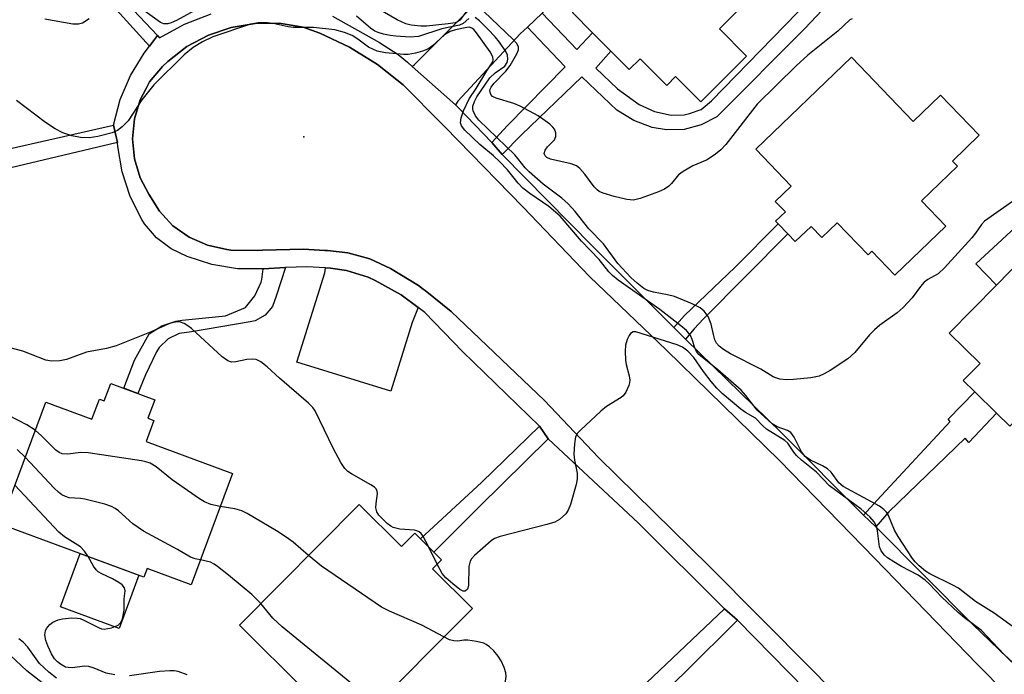
# Model space of a CAD drawing. Units: inches. Extents: x 1309758 to 1315758, y 473450 to 477451.
# Drawn here: x 1311494 to 1311690, y 475742 to 475873 of the extents above; entities that cross this region are included whole.
import ezdxf

# ---------------------------------------------------------------- set-up
doc = ezdxf.new("R2010")
doc.units = ezdxf.units.IN
doc.header["$MEASUREMENT"] = 0
for name, color, linetype in [('BLDG-Footprint', 5, 'Continuous'), ('CULTRL-Pad', 6, 'Continuous'), ('ELEV-Spot Elevation', 7, 'Continuous'), ('TRANS-Driveway', 251, 'Continuous'), ('TRANS-Non Street Sidewalk', 7, 'Continuous'), ('TRANS-Road', 130, 'Continuous'), ('TRANS-Street Sidewalk', 7, 'Continuous'), ('Undefined', 1, 'Continuous')]:
    doc.layers.add(name, color=color, linetype=linetype)

msp = doc.modelspace()

# ---------------------------------------------------------------- linework, layer by layer
at = {"layer": 'BLDG-Footprint'}
for points, elevation in [([(1311636.9, 475917.99), (1311658.01, 475896.79), (1311649.01, 475887.83), (1311649.67, 475887.16), (1311633.7, 475871.25), (1311639.1, 475865.83), (1311629.93, 475856.7), (1311624.92, 475861.74), (1311623.17, 475859.99), (1311617.87, 475865.31), (1311615.69, 475863.13), (1311612.02, 475866.82), (1311608.36, 475870.49), (1311604.35, 475874.51), (1311606.43, 475876.58), (1311603.58, 475879.45), (1311602.39, 475880.64), (1311600.29, 475878.55), (1311593.5, 475885.37), (1311593.03, 475885.84), (1311612.98, 475905.7), (1311618.75, 475899.91)], 240.79), ([(1311659.99, 475865.61), (1311672.32, 475852.79), (1311677.77, 475858.04), (1311685.47, 475850.03), (1311680.14, 475844.9), (1311681.14, 475843.86), (1311673.97, 475836.97), (1311678.83, 475831.92), (1311668.67, 475822.14), (1311664.09, 475826.9), (1311663.33, 475826.17), (1311657.17, 475832.57), (1311654.1, 475829.62), (1311651.96, 475831.86), (1311648.8, 475828.81), (1311647.32, 475830.35), (1311645.39, 475832.36), (1311644.87, 475832.89), (1311646.82, 475834.76), (1311644.82, 475836.84), (1311647.99, 475839.89), (1311640.91, 475847.25)], 238.86), ([(1311696.97, 475828.36), (1311708.87, 475816.72), (1311715.21, 475823.2), (1311716.97, 475825), (1311733.5, 475808.84), (1311708.83, 475783.61), (1311702.12, 475790.16), (1311700.98, 475788.99), (1311694.69, 475795.15), (1311691.59, 475791.98), (1311688.94, 475794.57), (1311684.61, 475798.81), (1311682.31, 475801.06), (1311685.68, 475804.51), (1311679.53, 475810.52), (1311688.91, 475820.12)], 236.72), ([(1311521.05, 475797.24), (1311519.68, 475793.54), (1311520.85, 475793.11), (1311519.31, 475788.93), (1311536.53, 475782.56), (1311528.31, 475760.33), (1311519.51, 475763.59), (1311518.87, 475761.87), (1311490.28, 475772.44), (1311499.28, 475796.78), (1311508.5, 475793.37), (1311509.98, 475797.39), (1311510.97, 475797.02), (1311512.25, 475800.49)], 249.91), ([(1311561.81, 475776.34), (1311570.24, 475767.96), (1311572.88, 475770.62), (1311574.04, 475769.47), (1311576.69, 475766.84), (1311578.23, 475765.3), (1311576.44, 475763.5), (1311584.39, 475755.61), (1311562.73, 475733.82), (1311560.53, 475731.6), (1311556.09, 475736.02), (1311552.98, 475739.11), (1311552.08, 475738.2), (1311547.29, 475742.95), (1311541.64, 475748.56), (1311537.91, 475752.28)], 231.32)]:
    msp.add_lwpolyline(points, close=True, dxfattribs=dict(at, elevation=elevation))
at = {"layer": 'CULTRL-Pad'}
for points in [[(1311699.74, 475838.15), (1311715.21, 475823.2), (1311708.87, 475816.72), (1311696.96, 475828.36), (1311688.91, 475820.12), (1311684.81, 475824.37)], [(1311517.88, 475762.24), (1311513.95, 475751.6), (1311502.23, 475755.93), (1311506.16, 475766.57)]]:
    msp.add_lwpolyline(points, close=True, dxfattribs=at)
at = {"layer": 'ELEV-Spot Elevation'}
msp.add_point((1311550.77, 475849.74, 235.32), dxfattribs=at)
at = {"layer": 'TRANS-Driveway'}
for points in [[(1311598.28, 475874.41), (1311595.36, 475871.64), (1311593.93, 475870.29), (1311581.48, 475856.84), (1311580.99, 475856.1), (1311572.4, 475863.76), (1311572.83, 475864.13), (1311585.53, 475876.86), (1311593.5, 475885.37), (1311600.29, 475878.55), (1311602.39, 475880.64), (1311603.58, 475879.45)], [(1311573.58, 475815.64), (1311572.37, 475812.65), (1311568.13, 475798.96), (1311549.38, 475804.73), (1311554.93, 475822.58), (1311555.06, 475823.58), (1311556.12, 475823.53), (1311559.3, 475823.04), (1311563.57, 475821.7), (1311565, 475821.05), (1311570.16, 475818.18)]]:
    msp.add_lwpolyline(points, close=True, dxfattribs=at)
at = {"layer": 'TRANS-Non Street Sidewalk'}
for points in [[(1311521.57, 475869.98), (1311520.01, 475867.83), (1311510.11, 475878.73), (1311497.95, 475890.94), (1311499.78, 475892.73), (1311502.77, 475889.71), (1311506.74, 475885.7), (1311508.48, 475883.87), (1311513.18, 475878.88)], [(1311513.59, 475848.59), (1311483.03, 475841.32), (1311481.94, 475845.09), (1311512.8, 475852.08)], [(1311626.89, 475809.37), (1311624.55, 475811.7), (1311626.72, 475814.08), (1311636.81, 475823.74), (1311645.39, 475832.36), (1311647.32, 475830.35), (1311630.49, 475813.43), (1311628.61, 475811.37)], [(1311542.68, 475823.37), (1311547.08, 475823.63), (1311545.27, 475817.94), (1311544.49, 475815.84), (1311543.04, 475814.13), (1311541.09, 475813.03), (1311540.06, 475812.77), (1311528.37, 475810.82), (1311525.91, 475810.48), (1311523.68, 475809.38), (1311521.89, 475807.65), (1311521.35, 475806.81), (1311519.17, 475802.24), (1311517.63, 475798.51), (1311514.85, 475799.53), (1311516.96, 475805.15), (1311519.93, 475810.38), (1311522.41, 475812.02), (1311525.23, 475812.95), (1311526.5, 475813.12), (1311535.13, 475813.99), (1311539.1, 475815.63), (1311541.02, 475817.98), (1311542.28, 475820.74), (1311542.42, 475821.23)], [(1311664.86, 475771.9), (1311662.41, 475774.23), (1311665.13, 475777.21), (1311679.71, 475792.88), (1311679.27, 475793.38), (1311684.61, 475798.81), (1311688.94, 475794.57), (1311683.43, 475788.7), (1311682.66, 475789.6), (1311667.47, 475774.88)], [(1311599.53, 475789.43), (1311585.78, 475775.97), (1311576.69, 475766.84), (1311574.04, 475769.47), (1311586.29, 475780.77), (1311597.8, 475792)], [(1311637.28, 475753.25), (1311626.97, 475743.01), (1311618.85, 475735.17), (1311621.78, 475731.7), (1311622.31, 475730.37), (1311622.83, 475728.24), (1311623.97, 475721.23), (1311625.01, 475715.51), (1311625.06, 475712.96), (1311624.6, 475711.28), (1311623.45, 475708.31), (1311622.16, 475709.7), (1311623.16, 475711.69), (1311623.36, 475713.25), (1311623.24, 475715.37), (1311622.04, 475722.57), (1311621.16, 475727.68), (1311620.37, 475730.14), (1311619.42, 475731.61), (1311617.58, 475733.95), (1311611.58, 475728.16), (1311608.72, 475730.89), (1311634.69, 475755.52)]]:
    msp.add_lwpolyline(points, close=True, dxfattribs=at)
msp.add_lwpolyline([(1311660.91, 475882.21), (1311650.78, 475871.41), (1311633.18, 475853.72), (1311630.06, 475852.1), (1311626.65, 475851.21), (1311623.14, 475851.1), (1311620.25, 475851.61), (1311616.59, 475852.96), (1311613.21, 475855.07), (1311606.24, 475861.7), (1311594.21, 475850.14), (1311590.35, 475846.23), (1311588.27, 475848.59), (1311591.38, 475852), (1311602.92, 475863.7), (1311597.63, 475869.21), (1311595.36, 475871.64), (1311598.28, 475874.41), (1311605.25, 475867.16), (1311608.36, 475870.49), (1311612.02, 475866.82), (1311609.01, 475863.44), (1311613.36, 475859.28), (1311617.65, 475856.16), (1311620.74, 475854.75), (1311624.07, 475854.08), (1311626.67, 475854.09), (1311627.7, 475854.35), (1311630.05, 475855.18), (1311632.1, 475856.89), (1311656.51, 475882.05)], dxfattribs=at)
at = {"layer": 'TRANS-Road'}
msp.add_lwpolyline([(1311671.6, 475723.51), (1311652.15, 475743.32), (1311631.62, 475764), (1311609.54, 475785.7), (1311598.78, 475797.09), (1311580.16, 475814.85), (1311574.95, 475819.04), (1311574.6, 475819.32), (1311573.61, 475820.02), (1311568.03, 475823.42), (1311563.95, 475825.36), (1311559.54, 475826.6), (1311555.51, 475827.02), (1311554.99, 475827.07), (1311550.71, 475827.29), (1311542.53, 475827.11), (1311541.55, 475827.04), (1311536.2, 475827.13), (1311535.39, 475827.21), (1311531.52, 475828.08), (1311527.9, 475829.69), (1311524.66, 475831.99), (1311521.95, 475834.88), (1311519.85, 475838.25), (1311518.13, 475841.52), (1311516.96, 475845.35), (1311516.57, 475849.33), (1311516.96, 475853.31), (1311518.12, 475857.14), (1311519.34, 475859.4), (1311520.01, 475860.67), (1311522.56, 475863.75), (1311523.64, 475864.79), (1311527.46, 475867.73), (1311531.72, 475870.01), (1311536.28, 475871.57), (1311541.04, 475872.37), (1311545.87, 475872.38), (1311550.63, 475871.6), (1311553.93, 475870.42), (1311559.88, 475867.65), (1311565.46, 475864.18), (1311569.29, 475861.11), (1311570.58, 475860.07), (1311578.37, 475852.23), (1311578.91, 475851.69), (1311594.55, 475835.66), (1311607.75, 475821.85), (1311623.12, 475807.15), (1311645.68, 475785.1), (1311664.66, 475765.54), (1311685.1, 475744.44), (1311714.24, 475715.02)], dxfattribs=at)
at = {"layer": 'TRANS-Street Sidewalk'}
for points in [[(1311657.66, 475732.4), (1311637.28, 475753.25), (1311634.69, 475755.52), (1311617.54, 475772.62), (1311599.53, 475789.43), (1311597.8, 475792), (1311582.42, 475806.9), (1311574.9, 475814.65), (1311573.58, 475815.64), (1311570.16, 475818.18), (1311565, 475821.05), (1311563.57, 475821.7), (1311559.3, 475823.04), (1311556.12, 475823.53), (1311555.06, 475823.58), (1311551.38, 475823.78), (1311547.08, 475823.63), (1311542.68, 475823.37), (1311537.51, 475823.41), (1311532.41, 475824.24), (1311527.49, 475825.83), (1311524.28, 475827.34), (1311521.38, 475829.56), (1311519.01, 475832.36), (1311518.45, 475833.25), (1311516.11, 475837.84), (1311514.5, 475842.74), (1311513.65, 475847.82), (1311513.59, 475848.59), (1311512.8, 475852.08), (1311514.11, 475857.15), (1311516.16, 475861.96), (1311518.92, 475866.41), (1311520.01, 475867.83), (1311521.57, 475869.98), (1311522.01, 475869.48), (1311526.97, 475872.24), (1311532.26, 475874.29)], [(1311556.52, 475873.84), (1311565.85, 475868.57), (1311569.6, 475866.19), (1311571.43, 475864.62), (1311572.4, 475863.76), (1311580.99, 475856.1), (1311581.56, 475855.59), (1311588.27, 475848.59), (1311590.35, 475846.23), (1311608.38, 475827.92), (1311624.55, 475811.7), (1311626.89, 475809.37), (1311646.03, 475790.64), (1311662.41, 475774.23), (1311664.86, 475771.9), (1311684.19, 475752.41), (1311699.78, 475737.41)], [(1311714.24, 475715.02), (1311685.1, 475744.44), (1311664.66, 475765.54), (1311645.68, 475785.1), (1311623.12, 475807.15), (1311607.75, 475821.85), (1311594.55, 475835.66), (1311578.91, 475851.69), (1311578.37, 475852.23), (1311570.58, 475860.07), (1311569.29, 475861.11), (1311565.46, 475864.18), (1311559.88, 475867.65), (1311553.93, 475870.42), (1311550.63, 475871.6), (1311545.87, 475872.38), (1311541.04, 475872.37), (1311536.28, 475871.57), (1311531.72, 475870.01), (1311527.46, 475867.73), (1311523.64, 475864.79), (1311522.56, 475863.75), (1311520.01, 475860.67), (1311519.34, 475859.4), (1311518.12, 475857.14), (1311516.96, 475853.31), (1311516.57, 475849.33), (1311516.96, 475845.35), (1311518.13, 475841.52), (1311519.85, 475838.25), (1311521.95, 475834.88), (1311524.66, 475831.99), (1311527.9, 475829.69), (1311531.52, 475828.08), (1311535.39, 475827.21), (1311536.2, 475827.13), (1311541.55, 475827.04), (1311542.53, 475827.11), (1311550.71, 475827.29), (1311554.99, 475827.07), (1311555.51, 475827.02), (1311559.54, 475826.6), (1311563.95, 475825.36), (1311568.03, 475823.42), (1311573.61, 475820.02), (1311574.6, 475819.32), (1311574.95, 475819.04), (1311580.16, 475814.85), (1311598.78, 475797.09), (1311609.54, 475785.7), (1311631.62, 475764), (1311652.15, 475743.32), (1311671.6, 475723.51)]]:
    msp.add_lwpolyline(points, dxfattribs=at)
at = {"layer": 'Undefined'}
msp.add_line((1311577.39, 475764.46, 234), (1311575.72, 475767.8, 234), dxfattribs=at)
for points, elevation in [([(1311531.66, 475876.4), (1311525.34, 475872.95), (1311524.33, 475872.48), (1311523.62, 475872.27), (1311522.85, 475872.26), (1311522.15, 475872.52), (1311518.83, 475874.94)], 238), ([(1311583.37, 475874.94), (1311581.89, 475872.99), (1311581.39, 475872.65), (1311580.94, 475872.49), (1311579.58, 475872.25), (1311575.25, 475871.79), (1311574.1, 475871.78), (1311572.18, 475871.98), (1311571.13, 475872.28), (1311569.36, 475873.1), (1311563.9, 475876.24)], 240), ([(1311583.65, 475873.34), (1311582.57, 475872.35), (1311581.83, 475871.99), (1311578.31, 475871.26), (1311573.61, 475869.78), (1311572.01, 475869.61), (1311569.15, 475869.79), (1311568.01, 475869.92), (1311566.64, 475870.2), (1311565.57, 475870.52), (1311564.92, 475870.82), (1311564.1, 475871.38), (1311561.26, 475873.78)], 238), ([(1311660.14, 475873.3), (1311659.67, 475873.07), (1311657.28, 475870.79), (1311651.28, 475866.05), (1311648.97, 475863.92), (1311641.21, 475856.24), (1311634.92, 475848.18), (1311633.95, 475847.12), (1311632.87, 475846.24), (1311631.25, 475845.15), (1311628.38, 475843.95), (1311626.41, 475842.82), (1311625.53, 475842.14), (1311624.13, 475840.44), (1311623.59, 475839.88), (1311622.74, 475839.31), (1311621.5, 475838.72), (1311617.89, 475837.39), (1311616.56, 475837.09), (1311615.22, 475837.19), (1311612.68, 475837.81), (1311610.46, 475838.47), (1311609.7, 475838.82), (1311609.25, 475839.12), (1311608.69, 475839.72), (1311606.83, 475842.29), (1311605.83, 475843.38), (1311605.15, 475843.91), (1311604.07, 475844.33), (1311599.99, 475845.27), (1311599.25, 475845.62), (1311598.88, 475845.93), (1311598.69, 475846.41), (1311598.89, 475847.08), (1311599.38, 475847.74), (1311600.75, 475849.15), (1311601.06, 475849.82), (1311601.04, 475850.55), (1311600.78, 475851.25), (1311600.46, 475851.68), (1311599.85, 475852.25), (1311597.51, 475853.93), (1311593.91, 475855.83), (1311592.63, 475856.39), (1311589.12, 475857.42), (1311588.41, 475857.8), (1311588.07, 475858.17), (1311587.85, 475858.85), (1311587.91, 475859.21), (1311588.12, 475859.66), (1311588.65, 475860.34), (1311591.08, 475862.86), (1311591.92, 475863.95), (1311593.27, 475866.29), (1311593.57, 475867.07), (1311593.6, 475867.64), (1311593.28, 475868.33), (1311592.51, 475869.18), (1311586.66, 475874.76)], 240), ([(1311692.81, 475751.52), (1311688.48, 475754.64), (1311684.72, 475756.97), (1311681.36, 475759.62), (1311680.25, 475760.26), (1311675.62, 475762.48), (1311674.75, 475763.06), (1311673.53, 475764.07), (1311672.7, 475764.88), (1311672.17, 475765.56), (1311669.31, 475769.93), (1311668.6, 475771.19), (1311667.4, 475774.12), (1311666.99, 475774.79), (1311666.5, 475775.36), (1311665.57, 475776.04), (1311658.34, 475779.93), (1311657.48, 475780.64), (1311655.99, 475782.77), (1311655.26, 475783.49), (1311654.25, 475784.07), (1311651.82, 475785.19), (1311650.76, 475785.92), (1311650.04, 475786.88), (1311648.56, 475789.77), (1311647.93, 475790.69), (1311647.28, 475791.14), (1311645.22, 475791.83), (1311644.2, 475792.41), (1311641.22, 475795.17), (1311638.97, 475798.11), (1311638.02, 475799.16), (1311633.32, 475803.21), (1311629.55, 475806.31), (1311629.08, 475806.89), (1311628.81, 475807.39), (1311628.22, 475809.3), (1311627.9, 475810.08), (1311627.09, 475811.07), (1311625.98, 475812), (1311621.76, 475815.23), (1311613.44, 475821.13), (1311612.32, 475822.03), (1311611.64, 475822.76), (1311609.66, 475825.25), (1311606.19, 475828.88), (1311601.93, 475833.91), (1311599.64, 475835.81), (1311595.85, 475838.41), (1311594.48, 475839.48), (1311593.54, 475840.5), (1311591.39, 475843.13), (1311589.82, 475844.79), (1311588.63, 475845.91), (1311585.89, 475848.22), (1311582.88, 475851.03), (1311582.19, 475851.9), (1311582, 475852.5), (1311582.13, 475853.5), (1311582.64, 475854.89), (1311583.76, 475857.32), (1311585.16, 475859.35), (1311587.26, 475862.93), (1311588.45, 475864.68), (1311588.57, 475865.06), (1311588.47, 475865.71), (1311587.94, 475866.67), (1311585.21, 475870.51), (1311584.66, 475871.13), (1311584.31, 475871.4), (1311583.81, 475871.58), (1311583.28, 475871.54), (1311581.04, 475871.1), (1311579.94, 475870.78), (1311578.86, 475870.1), (1311576.44, 475867.89), (1311575.5, 475867.21), (1311574.44, 475866.8), (1311573.03, 475866.45), (1311571.6, 475866.19), (1311570.74, 475866.16), (1311567.04, 475866.46), (1311565.39, 475866.79), (1311563.7, 475867.6), (1311561.53, 475869.24), (1311560.39, 475869.95), (1311558.87, 475870.58), (1311556.98, 475871.09), (1311552.71, 475871.57), (1311548.73, 475871.52), (1311547.66, 475871.68), (1311544.64, 475872.36), (1311543.51, 475872.5), (1311541.68, 475872.48), (1311540.11, 475872.22), (1311532.61, 475869.71), (1311530.56, 475868.69), (1311528.69, 475867.57), (1311526.9, 475866.06), (1311520.84, 475860.11), (1311518.43, 475857.12), (1311515.71, 475852.93), (1311514.52, 475851.7), (1311513.61, 475851.02), (1311512.56, 475850.55), (1311509.67, 475849.81), (1311507.93, 475849.55), (1311506.19, 475849.62), (1311504.47, 475849.92), (1311502.67, 475850.54), (1311501.17, 475851.31), (1311499.25, 475852.58), (1311493.42, 475856.96)], 236), ([(1311507.95, 475873.3), (1311506.59, 475872.41), (1311505.83, 475872.18), (1311504.69, 475872.23), (1311499.11, 475873.2)], 238), ([(1311692.82, 475837.31), (1311686.58, 475832.91), (1311685.94, 475832.22), (1311684.75, 475830.48), (1311684.01, 475829.56), (1311678.57, 475823.56), (1311677.31, 475822.41), (1311675.27, 475821.26), (1311674.53, 475820.7), (1311673.81, 475819.87), (1311672.12, 475817.62), (1311670.33, 475815.66), (1311669.11, 475814.59), (1311665.69, 475812.11), (1311664.59, 475811.22), (1311663.62, 475810.18), (1311660.68, 475806.67), (1311659.26, 475805.42), (1311655.77, 475803.07), (1311654.57, 475802.39), (1311653.57, 475801.96), (1311651.9, 475801.64), (1311648.46, 475801.27), (1311647.13, 475801.22), (1311645.75, 475801.38), (1311644.91, 475801.59), (1311644.4, 475801.81), (1311641.95, 475803.35), (1311635.9, 475806.38), (1311634.48, 475807.26), (1311633.62, 475807.93), (1311633.12, 475808.53), (1311632.78, 475809.23), (1311632.46, 475810.25), (1311632, 475812.34), (1311631.41, 475813.85), (1311630.64, 475814.91), (1311629.81, 475815.59), (1311628.23, 475816.37), (1311624.68, 475817.83), (1311623.31, 475818.21), (1311620.5, 475818.74), (1311619.41, 475819.05), (1311618.59, 475819.48), (1311617.27, 475820.49), (1311616.01, 475821.66), (1311613.4, 475824.45), (1311610.55, 475828.39), (1311607.65, 475831.37), (1311604.87, 475834.81), (1311603.47, 475836.35), (1311602.24, 475837.5), (1311598.54, 475840.26), (1311595.69, 475842.72), (1311594.89, 475843.56), (1311593.49, 475845.43), (1311592.83, 475846.16), (1311585.65, 475853.03), (1311585, 475853.93), (1311584.54, 475854.89), (1311584.46, 475855.38), (1311584.49, 475855.86), (1311584.78, 475856.79), (1311585.3, 475857.7), (1311587.9, 475861.52), (1311588.92, 475862.51), (1311590.86, 475863.83), (1311591.33, 475864.56), (1311591.46, 475865.24), (1311591.37, 475866.01), (1311591.09, 475866.75), (1311589.82, 475868.61), (1311588.93, 475869.71), (1311587.5, 475871.19), (1311585.82, 475872.85), (1311584.97, 475873.51)], 238), ([(1311575.72, 475767.8), (1311574.5, 475770.08), (1311574.16, 475770.53), (1311573.77, 475770.87), (1311573.33, 475771.08), (1311572.84, 475771.2), (1311569.89, 475771.42), (1311568.59, 475771.73), (1311568.1, 475772.01), (1311567.41, 475772.55), (1311565.74, 475774.19), (1311565.3, 475774.89), (1311565.13, 475775.66), (1311565.17, 475776.51), (1311565.44, 475778.52), (1311565.4, 475779.03), (1311565.2, 475779.47), (1311564.84, 475779.83), (1311564.14, 475780.29), (1311560.27, 475782.45), (1311559.57, 475782.96), (1311558.97, 475783.55), (1311558.18, 475784.75), (1311556.63, 475787.56), (1311553.03, 475795.05), (1311552.55, 475795.73), (1311551.73, 475796.56), (1311545.94, 475801.57), (1311543.46, 475803.83), (1311542.17, 475804.82), (1311541.24, 475805.28), (1311540.47, 475805.37), (1311539.4, 475805.27), (1311537.22, 475804.79), (1311536.36, 475804.78), (1311535.58, 475804.99), (1311534.48, 475805.81), (1311528.33, 475811.49), (1311527.66, 475812.02), (1311526.93, 475812.45), (1311526.16, 475812.73), (1311525.63, 475812.82), (1311524.7, 475812.69), (1311523.87, 475812.39), (1311520.34, 475810.78), (1311513.36, 475808.03), (1311511.38, 475807.47), (1311507.42, 475806.72), (1311503.44, 475805.29), (1311502.1, 475804.99), (1311500.42, 475804.98), (1311499.31, 475805.16), (1311494.69, 475806.94), (1311492.17, 475807.63)], 234), ([(1311694.04, 475743.07), (1311690.47, 475746.38), (1311685.91, 475751.29), (1311682.56, 475753.74), (1311681.27, 475754.79), (1311678.06, 475757.84), (1311675.49, 475760.53), (1311674.68, 475761.26), (1311673.31, 475762.22), (1311670, 475763.97), (1311668.47, 475764.87), (1311667.23, 475765.67), (1311666.57, 475766.22), (1311665.91, 475767.12), (1311665.59, 475767.9), (1311665.19, 475771.07), (1311664.98, 475772.01), (1311664.52, 475772.9), (1311663.66, 475773.91), (1311661.94, 475775.41), (1311655.65, 475780.07), (1311653.04, 475782.8), (1311650.05, 475785.2), (1311649.03, 475786.13), (1311648.5, 475786.76), (1311647.29, 475788.58), (1311646.74, 475789.13), (1311643.08, 475791.4), (1311642.3, 475792.06), (1311640.89, 475793.54), (1311638.87, 475794.72), (1311637.96, 475795.34), (1311634.23, 475798.52), (1311633.17, 475799.57), (1311632.05, 475800.87), (1311630.51, 475802.87), (1311628.58, 475805.65), (1311627.4, 475806.94), (1311626.31, 475807.72), (1311625.27, 475808.18), (1311616.98, 475810.79), (1311616.44, 475810.81), (1311615.94, 475810.48), (1311615.64, 475810.05), (1311615.28, 475809.28), (1311614.96, 475808.14), (1311614.88, 475806.95), (1311614.93, 475805.17), (1311615.08, 475804.3), (1311615.67, 475802.01), (1311615.79, 475801.17), (1311615.75, 475800.61), (1311615.6, 475800.06), (1311615, 475798.75), (1311614.5, 475798.05), (1311614.09, 475797.68), (1311611.17, 475795.88), (1311610.02, 475795), (1311605.95, 475791.2), (1311605.38, 475790.56), (1311604.99, 475789.83), (1311604.74, 475788.43), (1311604.66, 475786.38), (1311604.79, 475785.21), (1311605.27, 475782.62), (1311605.3, 475781.47), (1311605.07, 475780.32), (1311603.93, 475776.31), (1311603.51, 475775.21), (1311603.04, 475774.5), (1311601.78, 475773.34), (1311600.81, 475772.81), (1311599.24, 475772.34), (1311589.9, 475769.96), (1311588.83, 475769.54), (1311588.11, 475769.07), (1311584.78, 475766.15), (1311584.21, 475765.52), (1311583.92, 475765.05), (1311583.7, 475763.97), (1311583.62, 475760.14), (1311583.39, 475759.43), (1311582.94, 475759.03), (1311582.57, 475759.03), (1311581.89, 475759.38), (1311580.48, 475760.48), (1311579.11, 475761.68), (1311578.39, 475762.58), (1311577.39, 475764.46)], 234), ([(1311497.2, 475791.17), (1311495.54, 475792.22), (1311489.78, 475795.15), (1311488.83, 475795.82), (1311487.09, 475797.33), (1311486.13, 475797.9), (1311485.04, 475798.22), (1311482.76, 475798.64), (1311477.89, 475799.26), (1311475.32, 475799.98)], 232), ([(1311534.07, 475775.91), (1311532.23, 475776.33), (1311530.94, 475776.89), (1311529.95, 475777.44), (1311524.53, 475781.25), (1311521.31, 475783.89), (1311520.09, 475784.59), (1311519.27, 475784.86), (1311518.4, 475785.03), (1311507.77, 475786.66), (1311506.3, 475786.69), (1311503.66, 475786.37), (1311502.59, 475786.44), (1311501.97, 475786.69), (1311501.29, 475787.18), (1311498.43, 475790.05), (1311497.2, 475791.17)], 232), ([(1311495.2, 475785.76), (1311493.61, 475787.29)], 230), ([(1311530.14, 475765.29), (1311529.08, 475765.51), (1311528.15, 475765.84), (1311525.58, 475767.36), (1311518.8, 475771.03), (1311516.67, 475772.45), (1311513.78, 475775.08), (1311513.13, 475775.57), (1311512.42, 475775.97), (1311511.04, 475776.42), (1311507.06, 475777.38), (1311506.19, 475777.51), (1311503.99, 475777.67), (1311503.22, 475777.91), (1311502.5, 475778.28), (1311501.82, 475778.8), (1311500.97, 475779.63), (1311495.2, 475785.76)], 230), ([(1311507.74, 475765.99), (1311507.02, 475767.06), (1311506.23, 475767.91), (1311503.03, 475769.86), (1311501.92, 475770.8), (1311493.15, 475780.22)], 228), ([(1311551.7, 475766.16), (1311548.61, 475768.81), (1311547.26, 475769.85), (1311545.34, 475771.07), (1311539.44, 475774.55), (1311538.43, 475775.05), (1311537.02, 475775.5), (1311534.07, 475775.91)], 232), ([(1311513.06, 475742.32), (1311511.32, 475742.68), (1311508.94, 475743.7), (1311507.91, 475744.04), (1311507.1, 475744.08), (1311504.57, 475743.75), (1311503.75, 475743.79), (1311503.23, 475743.9), (1311502.21, 475744.45), (1311501.61, 475744.94), (1311501.04, 475745.57), (1311500.42, 475746.55), (1311499.68, 475748.12), (1311499.3, 475749.22), (1311499.12, 475750.35), (1311499.22, 475751.15), (1311499.43, 475751.59), (1311500.09, 475752.36), (1311500.73, 475752.83), (1311501.78, 475753.3), (1311502.63, 475753.5), (1311504.41, 475753.69), (1311505.58, 475753.68), (1311506.12, 475753.57), (1311506.89, 475753.28), (1311509.91, 475751.71), (1311510.43, 475751.53), (1311510.97, 475751.46), (1311512.38, 475751.72), (1311513.71, 475752.26), (1311514.29, 475752.79), (1311514.62, 475753.53), (1311514.95, 475755.23), (1311514.94, 475757.54), (1311515.12, 475759.12), (1311515, 475759.73), (1311514.51, 475760.29), (1311513.84, 475760.77), (1311512.59, 475761.48), (1311510.46, 475762.48), (1311509.74, 475762.93), (1311509.32, 475763.33), (1311508.79, 475764.02), (1311507.74, 475765.99)], 228), ([(1311578.72, 475749.91), (1311574.34, 475752.24), (1311567.86, 475755.08), (1311566.28, 475755.87), (1311554.32, 475764.06), (1311551.7, 475766.16)], 232), ([(1311542.16, 475756.56), (1311541.41, 475757.4), (1311540.4, 475758.35), (1311535.77, 475762.22), (1311533.55, 475763.96), (1311532.86, 475764.43), (1311532.12, 475764.81), (1311530.14, 475765.29)], 230), ([(1311566.65, 475737.77), (1311564.97, 475737.99), (1311564.14, 475738.21), (1311562.61, 475738.91), (1311561.41, 475739.71), (1311546.44, 475751.91), (1311544.6, 475753.66), (1311542.16, 475756.56)], 230), ([(1311592.46, 475730.81), (1311590.45, 475733.11), (1311590.03, 475733.86), (1311589.66, 475734.95), (1311589.59, 475735.78), (1311589.72, 475736.64), (1311591, 475741.06), (1311591.15, 475742.04), (1311591.07, 475742.74), (1311590.72, 475743.8), (1311590.14, 475745.11), (1311589.56, 475746.08), (1311588.64, 475747.16), (1311587.83, 475747.95), (1311587.17, 475748.43), (1311586.65, 475748.66), (1311585.24, 475749), (1311583.5, 475749.25), (1311582.68, 475749.23), (1311581.46, 475749.07), (1311580.66, 475749.1), (1311579.85, 475749.35), (1311578.72, 475749.91)], 232), ([(1311501.4, 475741.65), (1311499.89, 475742.85), (1311498.04, 475744.6), (1311495.7, 475747.84), (1311494.79, 475748.85), (1311493.93, 475749.52)], 226), ([(1311499.49, 475739.99), (1311495.52, 475743.14), (1311491.14, 475747.3)], 224), ([(1311527.49, 475742.35), (1311525.7, 475742.98), (1311524.89, 475743.12), (1311524.03, 475743.15), (1311522.01, 475743.02), (1311516.02, 475742.15)], 228)]:
    msp.add_lwpolyline(points, dxfattribs=dict(at, elevation=elevation))

doc.saveas('drawing.dxf')
